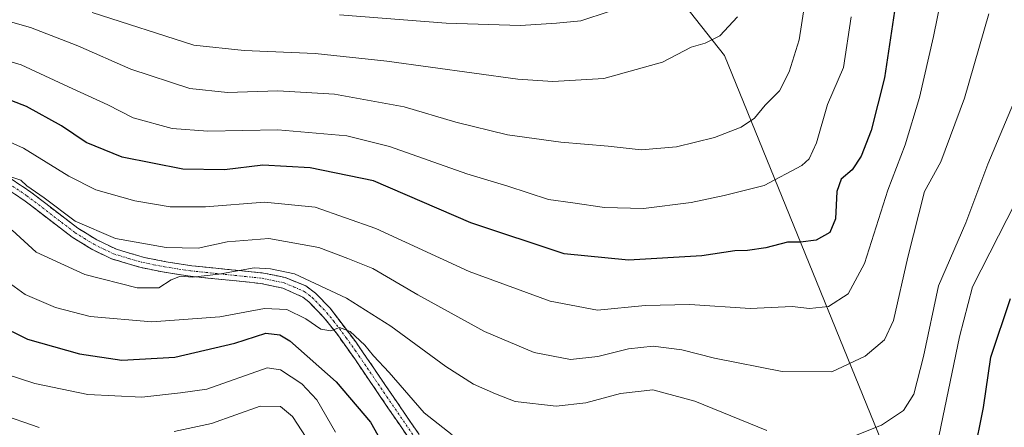
# Model space of a CAD drawing. Units: metres. Extents: x 599771 to 603197, y 4787001 to 4789365.
# Drawn here: x 602332 to 602555, y 4788428 to 4788520 of the extents above; entities that cross this region are included whole.
import ezdxf

# ---------------------------------------------------------------- set-up
doc = ezdxf.new("R2010")
doc.units = ezdxf.units.M
doc.header["$MEASUREMENT"] = 0
doc.linetypes.add('TRAZO_Y_PUNTO', pattern=[1, 0.5, -0.25, 0, -0.25])
doc.linetypes.add('TRAZOSX2', pattern=[1.5, 1, -0.5])
for name, color, linetype, lineweight in [('Arbolado forestal CxS', 92, 'Continuous', 0), ('Camino', 19, 'TRAZOSX2', 0), ('Camino Cxs', 19, 'Continuous', 0), ('Camino eje', 19, 'TRAZO_Y_PUNTO', 0), ('Curva de nivel maestra', 36, 'Continuous', 30), ('Curva de nivel normal', 36, 'Continuous', 0), ('Pastizal CxS', 92, 'Continuous', 0)]:
    doc.layers.add(name, color=color, linetype=linetype, lineweight=lineweight)

# ---------------------------------------------------------------- blocks, each defined once
blk = doc.blocks.new('*U174')
at = {"layer": 'Curva de nivel normal', "color": 36, "linetype": 'Continuous', "lineweight": 0}
for points in [[(602398.11, 4788423.74, 265), (602394.03, 4788429.99, 265), (602391.34, 4788432.3, 265), (602386.72, 4788432.35, 265), (602375.73, 4788428.46, 265), (602367.25, 4788426.65, 265)], [(602336.75, 4788427.54, 265), (602327.49, 4788430.69, 265)]]:
    blk.add_polyline3d(points, dxfattribs=at)
blk = doc.blocks.new('*U177')
at = {"layer": 'Curva de nivel normal', "color": 36, "linetype": 'Continuous', "lineweight": 0}
for points in [[(602330.61, 4788472.15, 285), (602336.06, 4788467.21, 285), (602347.06, 4788462.15, 285), (602358.91, 4788459.14, 285), (602363.78, 4788459.14, 285), (602366.58, 4788460.95, 285), (602368.73, 4788461.75, 285), (602371.4, 4788461.56, 285), (602377.4, 4788462.21, 285), (602385.4, 4788463.64, 285), (602389.06, 4788463.46, 285), (602394.52, 4788462.3, 285), (602406.28, 4788456.83, 285), (602416.36, 4788450.49, 285), (602428.76, 4788441.36, 285), (602435.05, 4788437.36, 285), (602440.05, 4788435.13, 285), (602444.44, 4788433.39, 285), (602453.78, 4788432.35, 285), (602460.46, 4788433.1, 285), (602468.29, 4788435.26, 285), (602475.6, 4788436.09, 285), (602485.13, 4788433.49, 285), (602501.45, 4788426.82, 285)], [(602514.71, 4788422.99, 285), (602527.38, 4788428.07, 285), (602532.38, 4788431.41, 285), (602534.72, 4788435.06, 285), (602536.89, 4788443.58, 285), (602540.32, 4788459.6, 285), (602546.5, 4788473.86, 285), (602551.43, 4788487.11, 285), (602558.83, 4788504.68, 285)]]:
    blk.add_polyline3d(points, dxfattribs=at)
blk = doc.blocks.new('*U179')
at = {"layer": 'Curva de nivel normal', "color": 36, "linetype": 'Continuous', "lineweight": 0}
blk.add_polyline3d([(602320.35, 4788496.46, 295), (602333.21, 4788490.78, 295), (602343.46, 4788484.41, 295), (602349.54, 4788481.3, 295), (602358.36, 4788478.82, 295), (602366.4, 4788477.48, 295), (602374.4, 4788477.46, 295), (602387.76, 4788478.5, 295), (602399.22, 4788477.39, 295), (602412.92, 4788472.58, 295), (602434.03, 4788462.83, 295), (602452.42, 4788456.09, 295), (602463.14, 4788454.1, 295), (602473.86, 4788455.16, 295), (602484.01, 4788455.36, 295), (602497.66, 4788454.46, 295), (602507.15, 4788454.92, 295), (602511.11, 4788454.44, 295), (602515.42, 4788454.89, 295), (602519.86, 4788457.79, 295), (602523.53, 4788464.68, 295), (602528.85, 4788481.22, 295), (602532.71, 4788491.5, 295), (602536.01, 4788502.22, 295), (602539.13, 4788516.01, 295), (602541.91, 4788529.85, 295)], dxfattribs=at)
blk = doc.blocks.new('*U189')
at = {"layer": 'Curva de nivel normal', "color": 36, "linetype": 'Continuous', "lineweight": 0}
for points in [[(602329.38, 4788460.66, 280), (602333.59, 4788457.66, 280), (602340.42, 4788454.68, 280), (602348.27, 4788452.65, 280), (602362.23, 4788451.46, 280), (602377.6, 4788452.55, 280), (602387.73, 4788454.47, 280), (602392.82, 4788454.23, 280), (602397.1, 4788452.14, 280), (602400.49, 4788449.79, 280), (602402.73, 4788449.41, 280), (602404.74, 4788450.17, 280), (602407.12, 4788449.22, 280), (602410.46, 4788446.18, 280), (602412.42, 4788443.72, 280), (602415.92, 4788439.96, 280), (602423.9, 4788430.87, 280), (602430.23, 4788425.84, 280)], [(602539.96, 4788423.69, 280), (602545.01, 4788448.05, 280), (602547.96, 4788459.4, 280), (602561.65, 4788486.17, 280)]]:
    blk.add_polyline3d(points, dxfattribs=at)
blk = doc.blocks.new('*U219')
at = {"layer": 'Curva de nivel normal', "color": 36, "linetype": 'Continuous', "lineweight": 0}
blk.add_polyline3d([(602494.76, 4788520.47, 315), (602490.83, 4788516.15, 315), (602487.49, 4788514.54, 315), (602484.27, 4788513.59, 315), (602477.83, 4788510.24, 315), (602464.5, 4788506.51, 315), (602452.96, 4788505.83, 315), (602445.06, 4788506.38, 315), (602415.4, 4788510.43, 315), (602399.22, 4788512.18, 315), (602383.1, 4788512.82, 315), (602371.75, 4788514.03, 315), (602348.73, 4788521.44, 315)], dxfattribs=at)
blk = doc.blocks.new('*U225')
at = {"layer": 'Curva de nivel normal', "color": 36, "linetype": 'Continuous', "lineweight": 0}
blk.add_polyline3d([(602465.72, 4788521.67, 320), (602459.31, 4788519.53, 320), (602453.85, 4788519.04, 320), (602445.68, 4788518.48, 320), (602428.82, 4788519.04, 320), (602404.71, 4788520.9, 320)], dxfattribs=at)
blk = doc.blocks.new('*U233')
at = {"layer": 'Curva de nivel normal', "color": 36, "linetype": 'Continuous', "lineweight": 0}
blk.add_polyline3d([(602330.54, 4788484.15, 290), (602332.55, 4788483.5, 290), (602333.95, 4788482.24, 290), (602337.88, 4788479.5, 290), (602344.91, 4788474.19, 290), (602353.98, 4788470.31, 290), (602365.46, 4788468.29, 290), (602372.73, 4788468.15, 290), (602379.28, 4788469.57, 290), (602388.71, 4788470.32, 290), (602400, 4788468.26, 290), (602406.6, 4788465.81, 290), (602412.25, 4788463.52, 290), (602422.47, 4788457.54, 290), (602437.51, 4788449.25, 290), (602448.73, 4788444.47, 290), (602457, 4788442.91, 290), (602463.19, 4788443.59, 290), (602470.13, 4788445.36, 290), (602475.69, 4788445.91, 290), (602482.19, 4788445.1, 290), (602489.58, 4788443.24, 290), (602504.92, 4788440.17, 290), (602516.11, 4788440.16, 290), (602523.69, 4788443.65, 290), (602528.09, 4788447.36, 290), (602530.12, 4788451.76, 290), (602533.34, 4788466.09, 290), (602537.14, 4788480.93, 290), (602540.79, 4788487.68, 290), (602546.15, 4788502.08, 290), (602551.7, 4788521.13, 290)], dxfattribs=at)
blk = doc.blocks.new('*U240')
at = {"layer": 'Curva de nivel normal', "color": 36, "linetype": 'Continuous', "lineweight": 0}
blk.add_polyline3d([(602329.05, 4788439.65, 270), (602335.71, 4788437.5, 270), (602347.73, 4788434.98, 270), (602359.95, 4788434.43, 270), (602368.73, 4788435.39, 270), (602374.69, 4788436.23, 270), (602388.36, 4788441.01, 270), (602391.37, 4788440.62, 270), (602396.16, 4788437.38, 270), (602399.56, 4788433.78, 270), (602403.83, 4788426.46, 270)], dxfattribs=at)
blk = doc.blocks.new('*U241')
at = {"layer": 'Curva de nivel normal', "color": 36, "linetype": 'Continuous', "lineweight": 0}
blk.add_polyline3d([(602509.92, 4788523.01, 310), (602508.74, 4788515.26, 310), (602506.45, 4788508.02, 310), (602504.3, 4788503.72, 310), (602501.05, 4788500.45, 310), (602498.64, 4788497.56, 310), (602495.65, 4788495.53, 310), (602489.62, 4788493.18, 310), (602480.96, 4788491.08, 310), (602473, 4788490.39, 310), (602465.53, 4788491.22, 310), (602454.82, 4788492.09, 310), (602442.76, 4788493.78, 310), (602431.05, 4788496.6, 310), (602419.34, 4788500.09, 310), (602403.59, 4788502.96, 310), (602390.74, 4788503.69, 310), (602379.38, 4788503.33, 310), (602370.83, 4788504.25, 310), (602357.44, 4788508.61, 310), (602345.46, 4788513.88, 310), (602334.74, 4788518.02, 310), (602323.82, 4788521.17, 310)], dxfattribs=at)
blk = doc.blocks.new('*U248')
at = {"layer": 'Curva de nivel normal', "color": 36, "linetype": 'Continuous', "lineweight": 0}
blk.add_polyline3d([(602520.55, 4788520.5, 305), (602518.82, 4788509.03, 305), (602515.15, 4788500.63, 305), (602512.71, 4788491.96, 305), (602510.99, 4788488.35, 305), (602509.38, 4788486.85, 305), (602500.79, 4788482.26, 305), (602491.78, 4788480.06, 305), (602484.29, 4788478.42, 305), (602473.51, 4788477.07, 305), (602464.72, 4788477.28, 305), (602457.5, 4788478.35, 305), (602452, 4788479.12, 305), (602442.82, 4788482.11, 305), (602433.49, 4788484.92, 305), (602416.04, 4788491.15, 305), (602406.4, 4788493.56, 305), (602390.73, 4788494.86, 305), (602374.92, 4788494.57, 305), (602366.83, 4788495.21, 305), (602358.02, 4788497.6, 305), (602352.24, 4788500.52, 305), (602343.33, 4788504.62, 305), (602332.68, 4788509.63, 305), (602321.12, 4788513.03, 305)], dxfattribs=at)
blk = doc.blocks.new('*U259')
at = {"layer": 'Curva de nivel maestra', "color": 36, "linetype": 'Continuous', "lineweight": 30}
blk.add_polyline3d([(602530.58, 4788523.25, 300), (602528.1, 4788506.63, 300), (602525.07, 4788494.73, 300), (602522.8, 4788488.92, 300), (602520.78, 4788485.82, 300), (602518.25, 4788483.74, 300), (602517.24, 4788480.94, 300), (602516.98, 4788474.74, 300), (602515.66, 4788471.68, 300), (602512.6, 4788469.95, 300), (602509.05, 4788469.44, 300), (602506.09, 4788469.44, 300), (602501.21, 4788468.16, 300), (602497.09, 4788467.58, 300), (602494.16, 4788467.53, 300), (602486.74, 4788466.39, 300), (602470.1, 4788465.39, 300), (602455.56, 4788466.85, 300), (602434.45, 4788473.87, 300), (602412.42, 4788483.37, 300), (602398.04, 4788486.29, 300), (602387.38, 4788486.9, 300), (602378.68, 4788485.84, 300), (602369.23, 4788485.97, 300), (602355.51, 4788488.74, 300), (602347.37, 4788492.06, 300), (602341.81, 4788495.82, 300), (602333.84, 4788500.21, 300), (602323.45, 4788504.14, 300)], dxfattribs=at)
blk = doc.blocks.new('*U264')
at = {"layer": 'Curva de nivel maestra', "color": 36, "linetype": 'Continuous', "lineweight": 30}
for points in [[(602327.14, 4788450.88, 275), (602334.09, 4788447.52, 275), (602345.82, 4788444.24, 275), (602355.42, 4788442.76, 275), (602367.4, 4788443.42, 275), (602381.01, 4788446.63, 275), (602388.04, 4788448.88, 275), (602391.22, 4788448.52, 275), (602393.5, 4788447.13, 275), (602403.93, 4788437.89, 275), (602411.69, 4788428.73, 275), (602414.77, 4788423.38, 275)], [(602548.3, 4788421.22, 275), (602550.49, 4788432.07, 275), (602552.1, 4788443.45, 275), (602556.56, 4788456.72, 275)]]:
    blk.add_polyline3d(points, dxfattribs=at)

msp = doc.modelspace()

# ---------------------------------------------------------------- linework, layer by layer
at = {"layer": 'Arbolado forestal CxS', "color": 92, "linetype": 'Continuous', "lineweight": 0}
for points in [[(602509.34, 4788596.04, 314.73), (602505.85, 4788579.76, 315.37), (602501.2, 4788562.31, 315.56), (602487.24, 4788553.01, 319.33), (602468.78, 4788541.17, 322.78), (602481.32, 4788525.16, 317.32), (602491.82, 4788511.74, 312.77), (602528.4, 4788422.03, 281.72), (602546.56, 4788393.68, 269.21), (602564.01, 4788356.47, 252.88), (602581.99, 4788335.31, 242.94)], [(602578.61, 4788545.38, 291.94), (602597.63, 4788495.65, 268.43), (602614.21, 4788460.55, 254.44), (602619.57, 4788435.2, 244.1), (602626.89, 4788407.41, 228.31), (602644.44, 4788380.1, 216.22), (602633.71, 4788367.91, 215.68), (602636.15, 4788356.7, 214.62), (602628.35, 4788344.02, 219.45), (602595.2, 4788352.31, 241.15), (602586.91, 4788341.59, 243.71), (602581.99, 4788335.31, 242.94), (602581.99, 4788335.31, 242.94), (602564.01, 4788356.47, 252.88), (602546.56, 4788393.68, 269.21), (602528.4, 4788422.03, 281.72), (602491.82, 4788511.74, 312.77), (602481.32, 4788525.16, 317.32)]]:
    msp.add_polyline3d(points, dxfattribs=at)
at = {"layer": 'Camino', "color": 19, "linetype": 'TRAZOSX2', "lineweight": 0}
for points in [[(602420.7, 4788424.65), (602408.14, 4788443.04), (602404.07, 4788448.8), (602401.11, 4788452.51), (602397.78, 4788455.95), (602396.38, 4788457.05), (602391.86, 4788459.07), (602386.91, 4788460.13), (602370.91, 4788461.77), (602364.66, 4788462.75), (602359.78, 4788463.71), (602352.93, 4788465.76), (602348.46, 4788467.97), (602344.21, 4788470.6), (602333.29, 4788478.96), (602329.17, 4788481.72)], [(602330.44, 4788483.76), (602334.56, 4788481), (602345.48, 4788472.64), (602349.74, 4788470.02), (602354.23, 4788467.86), (602360.59, 4788466), (602365.47, 4788465.05), (602371.27, 4788464.14), (602387.48, 4788462.48), (602392.43, 4788461.46), (602397.05, 4788459.57), (602399.25, 4788457.96), (602402.61, 4788454.5), (602408.39, 4788446.89), (602410.07, 4788444.46), (602422.71, 4788425.96)]]:
    msp.add_lwpolyline(points, dxfattribs=at)
at = {"layer": 'Camino Cxs', "color": 19, "linetype": 'Continuous', "lineweight": 0}
for points in [[(602420.7, 4788424.65, 276.86), (602418.19, 4788428.33, 277.41), (602415.68, 4788432.01, 277.31), (602413.16, 4788435.68, 277.65), (602410.65, 4788439.36, 278.12), (602408.14, 4788443.04, 278.58), (602406.11, 4788445.92, 279.02), (602404.07, 4788448.8, 279.78), (602401.11, 4788452.51, 280.19), (602397.78, 4788455.95, 281.35), (602396.38, 4788457.05, 281.19), (602391.86, 4788459.07, 281.47), (602389.39, 4788459.6, 281.95), (602386.91, 4788460.13, 282.45), (602382.91, 4788460.54, 283.32), (602378.91, 4788460.95, 284.31), (602374.91, 4788461.36, 285.19), (602370.91, 4788461.77, 285.71), (602367.79, 4788462.26, 286.1), (602364.66, 4788462.75, 286.09), (602359.78, 4788463.71, 286.13), (602356.36, 4788464.74, 287.08), (602352.93, 4788465.76, 287.2), (602348.46, 4788467.97, 287.42), (602344.21, 4788470.6, 288.24), (602340.57, 4788473.39, 288.28), (602336.93, 4788476.17, 288.93), (602333.29, 4788478.96, 289.17), (602329.17, 4788481.72, 288.28)], [(602330.44, 4788483.76, 289.62), (602334.56, 4788481, 290.21), (602338.2, 4788478.21, 289.93), (602341.84, 4788475.43, 289.7), (602345.48, 4788472.64, 289.36), (602347.61, 4788471.33, 289.15), (602349.74, 4788470.02, 288.6), (602354.23, 4788467.86, 288.34), (602357.41, 4788466.93, 288.45), (602360.59, 4788466, 287.68), (602365.47, 4788465.05, 287.55), (602368.37, 4788464.6, 287.34), (602371.27, 4788464.14, 286.92), (602375.32, 4788463.73, 286.64), (602379.38, 4788463.31, 285.75), (602383.43, 4788462.9, 284.62), (602387.48, 4788462.48, 283.73), (602389.96, 4788461.97, 283.33), (602392.43, 4788461.46, 283.19), (602397.05, 4788459.57, 282.76), (602399.25, 4788457.96, 282.84), (602402.61, 4788454.5, 281.58), (602405.5, 4788450.7, 280.67), (602408.39, 4788446.89, 279.92), (602410.07, 4788444.46, 279.34), (602412.6, 4788440.76, 279.01), (602415.13, 4788437.06, 278.44), (602417.65, 4788433.36, 278.32), (602420.18, 4788429.66, 278.25), (602422.71, 4788425.96, 277.7)]]:
    msp.add_polyline3d(points, dxfattribs=at)
at = {"layer": 'Camino eje', "color": 19, "linetype": 'TRAZO_Y_PUNTO', "lineweight": 0}
msp.add_lwpolyline([(602329.81, 4788482.74), (602333.93, 4788479.98), (602344.85, 4788471.62), (602346.97, 4788470.31), (602349.1, 4788469), (602351.34, 4788467.89), (602353.58, 4788466.81), (602357.01, 4788465.79), (602360.19, 4788464.86), (602362.63, 4788464.38), (602365.07, 4788463.9), (602371.09, 4788462.96), (602387.2, 4788461.31), (602389.67, 4788460.78), (602392.15, 4788460.27), (602394.46, 4788459.32), (602396.72, 4788458.31), (602397.82, 4788457.51), (602398.52, 4788456.96), (602400.2, 4788455.23), (602401.86, 4788453.51), (602403.34, 4788451.65), (602406.23, 4788447.85), (602408.27, 4788444.97), (602409.11, 4788443.75), (602415.43, 4788434.5), (602421.71, 4788425.31)], dxfattribs=at)
at = {"layer": 'Pastizal CxS', "color": 92, "linetype": 'Continuous', "lineweight": 0}
for points in [[(602509.34, 4788596.04, 314.73), (602505.85, 4788579.76, 315.37), (602501.2, 4788562.31, 315.56), (602487.24, 4788553.01, 319.33), (602468.78, 4788541.17, 322.78), (602481.32, 4788525.16, 317.32), (602491.82, 4788511.74, 312.77), (602528.4, 4788422.03, 281.72), (602546.56, 4788393.68, 269.21), (602564.01, 4788356.47, 252.88), (602581.99, 4788335.31, 242.94)], [(602481.32, 4788525.16, 317.32), (602491.82, 4788511.74, 312.77), (602528.4, 4788422.03, 281.72), (602546.56, 4788393.68, 269.21), (602564.01, 4788356.47, 252.88), (602581.99, 4788335.31, 242.94), (602583.78, 4788333.21, 242.13), (602596.57, 4788306.46, 230.55), (602626.81, 4788275.06, 214.01), (602659.38, 4788236.68, 180.49)]]:
    msp.add_polyline3d(points, dxfattribs=at)

# ---------------------------------------------------------------- block references
at = {"layer": 'Curva de nivel maestra', "color": 36, "linetype": 'Continuous', "lineweight": 30}
for name in ['*U264', '*U259']:
    msp.add_blockref(name, (0, 0), dxfattribs=at)
at = {"layer": 'Curva de nivel normal', "color": 36, "linetype": 'Continuous', "lineweight": 0}
for name in ['*U177', '*U189', '*U240', '*U174', '*U225', '*U219', '*U241', '*U248', '*U179', '*U233']:
    msp.add_blockref(name, (0, 0), dxfattribs=at)

doc.saveas('drawing.dxf')
